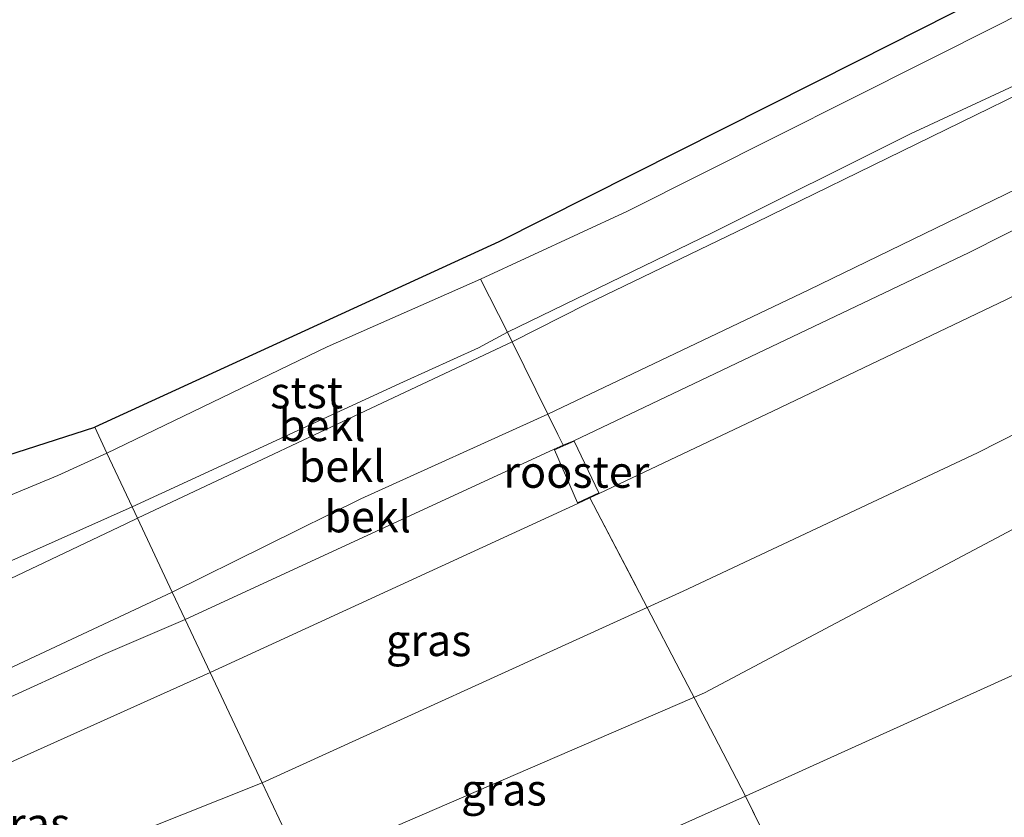
# Model space of a CAD drawing. Units: metres. Extents: x 168102 to 180001, y 512498 to 518753.
# Drawn here: x 171411 to 171489, y 513131 to 513194 of the extents above; entities that cross this region are included whole.
import ezdxf
from ezdxf.enums import TextEntityAlignment as Align

# ---------------------------------------------------------------- set-up
doc = ezdxf.new("R2010")
doc.units = ezdxf.units.M
doc.linetypes.add('IE-TERREINAFSCHEIDING', pattern=[10, 8, -2])
for name, color, linetype, lineweight in [('B-ME-GW-KRUINLIJN-L-B1', 93, 'Continuous', 18), ('B-ME-GW-TEENLIJN-L-B1', 93, 'Continuous', 18), ('B-ME-IE-GRASLAND-GV-B6', 93, 'Continuous', 18), ('B-ME-IE-HULPGEOMETRIE-L-B1', 53, 'Continuous', 18), ('B-ME-IE-INRICHTINGSELEMENT-GV-B6', 253, 'Continuous', 18), ('B-ME-IE-TERREINAFSCHEIDING-DOORGANG-L-B1', 8, 'IE-TERREINAFSCHEIDING-KUNSTMATIG-OPEN', 18), ('B-ME-IE-TERREINAFSCHEIDING-RASTERHEKWERK-L-B1', 8, 'IE-TERREINAFSCHEIDING', 18), ('B-ME-KG-KADASTRAAL-OPNAMEDTMGRENS-L-B1', 10, 'Continuous', 25), ('B-ME-OB-BEKLEDING-GV-B6', 253, 'Continuous', 18), ('B-ME-OB-WATERLIJN-L-B1', 133, 'OB-WATERLIJN', 18), ('B-ME-OG-WATER-GV-B6', 153, 'Continuous', 18), ('B-ME-VH-VERH_SOORT-BITUMEN-GV-B6', 8, 'IE-TERREINAFSCHEIDING-NATUURLIJK-HOUTWAL', 18)]:
    doc.layers.add(name, color=color, linetype=linetype, lineweight=lineweight)
doc.styles.add('NLCS-ISO', font='NLCS-ISO.TTF')
doc.linetypes.add('IE-TERREINAFSCHEIDING-KUNSTMATIG-OPEN', pattern='A,7,-1.5,[67,NLCS.SHX,S=0.75,R=0,X=0,Y=0],-1.5', length=10)
doc.linetypes.add('IE-TERREINAFSCHEIDING-NATUURLIJK-HOUTWAL', pattern='A,7,-1.5,[67,NLCS.SHX,S=0.75,R=45,X=0,Y=0],-1.5,7,-1.5,[70,NLCS.SHX,S=0.75,R=0,X=0,Y=0],-1.5', length=20)
doc.linetypes.add('OB-WATERLIJN', pattern='A,10,[32,NLCS.SHX,S=2,R=0,X=0,Y=0],-12', length=22)

msp = doc.modelspace()

# ---------------------------------------------------------------- linework, layer by layer
at = {"layer": 'B-ME-GW-KRUINLIJN-L-B1'}
for points in [[(171721.224, 513315.051, 1.63), (171709.489, 513307.432, 1.563), (171692.629, 513296.218, 1.546), (171673.927, 513284.175, 1.541), (171658.902, 513274.732, 1.474), (171647.003, 513267.268, 1.546), (171633.094, 513258.917, 1.549), (171618.235, 513250.407, 1.487), (171597.868, 513238.71, 1.516), (171579.528, 513228.536, 1.599), (171562.913, 513219.322, 1.524), (171544.863, 513209.576, 1.483), (171526.003, 513199.462, 1.427), (171505.628, 513188.603, 1.682), (171489.56, 513180.642, 1.739), (171473.119, 513172.679, 1.719), (171452.493, 513162.833, 1.623), (171437.702, 513156.137, 1.463), (171422.791, 513148.757, 1.662)], [(171725.236, 513298.482, 5.12), (171701.753, 513282.864, 5.099), (171678.537, 513267.673, 5.181), (171648.918, 513249.397, 5.338), (171619.663, 513231.901, 5.176), (171594.882, 513217.836, 5.137), (171570.067, 513203.741, 5.139), (171539.599, 513187.456, 5.127), (171507.61, 513170.498, 5.15), (171486.467, 513159.789, 5.183), (171463.198, 513148.846, 5.235), (171460.35, 513147.548, 5.231), (171429.906, 513133.673, 5.06)], [(171725.687, 513296.626, 5.295), (171718.342, 513291.571, 5.273), (171686.216, 513270.593, 5.348), (171654.368, 513250.874, 5.323), (171623.552, 513232.148, 5.273), (171591.348, 513213.301, 5.298), (171562.714, 513197.548, 5.223), (171539.753, 513184.182, 5.248), (171508.379, 513163.85, 5.273), (171464.874, 513140.792, 5.423), (171433.041, 513127.028, 5.423)], [(171391.087, 513134.37, 1.54), (171393.479, 513135.411, 1.523), (171407.297, 513141.522, 1.59), (171422.791, 513148.757, 1.662)], [(171493.87, 513144.271, 5.182), (171474.563, 513135.551, 5.298), (171468.123, 513132.616, 5.444), (171436.96, 513118.719, 5.441)], [(171395.062, 513118.522, 4.911), (171402.114, 513121.743, 4.853), (171420.309, 513129.862, 4.995), (171429.906, 513133.673, 5.06)]]:
    msp.add_polyline3d(points, dxfattribs=at)
at = {"layer": 'B-ME-GW-TEENLIJN-L-B1'}
for points in [[(171719.508, 513322.049, -0.07), (171706.07, 513313.104, -0.095), (171687.44, 513301.1, -0.186), (171673.015, 513291.594, -0.235), (171661.916, 513284.631, -0.215), (171648.744, 513276.411, -0.158), (171635.586, 513268.059, -0.086), (171618.81, 513258.105, -0.087), (171605.957, 513250.209, -0.121), (171588.191, 513240.261, -0.125), (171566.339, 513228.123, -0.126), (171551.162, 513219.755, -0.121), (171534.172, 513210.815, -0.123), (171518.528, 513202.791, -0.098), (171494.404, 513190.426, -0.065), (171468.936, 513177.984, -0.133), (171455.546, 513171.522, -0.206), (171449.676, 513168.557, -0.13), (171442.996, 513165.409, -0.147), (171420.03, 513154.611, -0.228)], [(171723.005, 513307.66, 1.894), (171712.439, 513300.473, 1.935), (171696.08, 513289.673, 1.932), (171681.598, 513280.42, 1.926), (171667.486, 513271.501, 1.868), (171651.509, 513261.721, 1.864), (171635.322, 513251.961, 1.966), (171616.55, 513240.784, 1.919), (171594.508, 513228.164, 1.892), (171571.398, 513215.306, 1.867), (171553.587, 513205.482, 1.922), (171533.628, 513194.844, 1.913), (171509.948, 513182.543, 1.963), (171488.759, 513171.892, 1.926), (171470.286, 513163.073, 1.961), (171456.552, 513156.573, 1.946), (171455.819, 513156.228, 1.948), (171454.865, 513155.779, 1.95), (171425.783, 513142.414, 1.814)], [(171420.03, 513154.611, -0.228), (171419.123, 513154.171, -0.248), (171407.28, 513148.556, -0.225), (171393.401, 513142.686, -0.368), (171389.43, 513140.974, -0.356)], [(171425.783, 513142.414, 1.814), (171411.086, 513135.776, 1.785), (171398.633, 513130.213, 1.823), (171392.767, 513127.67, 1.828)]]:
    msp.add_polyline3d(points, dxfattribs=at)
at = {"layer": 'B-ME-IE-GRASLAND-GV-B6'}
for points in [[(171507.61, 513170.498, 5.15), (171486.467, 513159.789, 5.183), (171463.198, 513148.846, 5.235), (171460.35, 513147.548, 5.231), (171455.819, 513156.228, 1.948), (171456.552, 513156.573, 1.946), (171470.286, 513163.073, 1.961), (171488.759, 513171.892, 1.926)], [(171493.87, 513144.271, 5.182), (171474.563, 513135.551, 5.298), (171468.123, 513132.616, 5.444), (171465.632, 513137.401, 5.521), (171462.952, 513142.55, 5.421), (171460.35, 513147.548, 5.231), (171463.198, 513148.846, 5.235), (171486.467, 513159.789, 5.183), (171507.61, 513170.498, 5.15)], [(171460.35, 513147.548, 5.231), (171429.906, 513133.673, 5.06), (171425.783, 513142.414, 1.814), (171454.865, 513155.779, 1.95), (171455.819, 513156.228, 1.948), (171460.35, 513147.548, 5.231)], [(171462.952, 513142.55, 5.421), (171465.632, 513137.401, 5.521), (171468.123, 513132.616, 5.444), (171436.96, 513118.719, 5.441), (171433.041, 513127.028, 5.423), (171429.906, 513133.673, 5.06), (171460.35, 513147.548, 5.231), (171462.952, 513142.55, 5.421)], [(171491.459, 513130.877, 1.491), (171473.085, 513122.534, 1.518), (171468.123, 513132.616, 5.444), (171474.563, 513135.551, 5.298), (171493.87, 513144.271, 5.182)], [(171429.906, 513133.673, 5.06), (171420.309, 513129.862, 4.995), (171402.114, 513121.743, 4.853), (171395.062, 513118.522, 4.911), (171392.767, 513127.67, 1.828), (171398.633, 513130.213, 1.823), (171411.086, 513135.776, 1.785), (171425.783, 513142.414, 1.814), (171429.906, 513133.673, 5.06)], [(171436.96, 513118.719, 5.441), (171427.252, 513114.314, 5.363), (171409.604, 513106.163, 5.295), (171404.434, 513103.81, 5.243), (171399.313, 513101.573, 5.255), (171397.224, 513109.901, 5.411), (171395.062, 513118.522, 4.911), (171402.114, 513121.743, 4.853), (171420.309, 513129.862, 4.995), (171429.906, 513133.673, 5.06), (171433.041, 513127.028, 5.423), (171436.96, 513118.719, 5.441)], [(171473.085, 513122.534, 1.518), (171470.825, 513121.459, 1.424), (171441.944, 513108.152, 1.447), (171436.96, 513118.719, 5.441), (171468.123, 513132.616, 5.444), (171473.085, 513122.534, 1.518)]]:
    msp.add_polyline3d(points, dxfattribs=at)
at = {"layer": 'B-ME-IE-HULPGEOMETRIE-L-B1'}
msp.add_polyline3d([(171406.454, 513073.106, -2.75), (171427.142, 513082.785, -2.569), (171449.136, 513093.075, -2.257), (171444.925, 513101.832, 0.897), (171441.944, 513108.152, 1.447), (171436.96, 513118.719, 5.441), (171433.041, 513127.028, 5.423), (171429.906, 513133.673, 5.06), (171425.783, 513142.414, 1.814), (171423.809, 513146.598, 1.703), (171422.791, 513148.757, 1.662), (171420.03, 513154.611, -0.228), (171419.612, 513155.496, -0.237), (171417.609, 513159.743, -0.35), (171416.659, 513161.803, -0.35)], dxfattribs=at)
at = {"layer": 'B-ME-IE-INRICHTINGSELEMENT-GV-B6'}
msp.add_polyline3d([(171453.0088, 513160.0119, 1.742), (171454.5591, 513160.6949, 1.746), (171456.5293, 513156.6204, 1.946), (171454.844, 513155.835, 1.95), (171453.0088, 513160.0119, 1.742)], dxfattribs=at)
at = {"layer": 'B-ME-IE-TERREINAFSCHEIDING-DOORGANG-L-B1'}
msp.add_line((171462.952, 513142.55, 5.421), (171465.632, 513137.401, 5.521), dxfattribs=at)
at = {"layer": 'B-ME-IE-TERREINAFSCHEIDING-RASTERHEKWERK-L-B1'}
for points in [[(171449.676, 513168.557, -0.13), (171449.301, 513169.316, -0.224), (171447.173, 513173.513, -0.35)], [(171453.704, 513160.375, 1.744), (171453.285, 513161.235, 1.787), (171452.493, 513162.833, 1.623), (171449.676, 513168.557, -0.13)], [(171455.819, 513156.228, 1.948), (171460.35, 513147.548, 5.231), (171462.952, 513142.55, 5.421)], [(171465.632, 513137.401, 5.521), (171468.123, 513132.616, 5.444), (171473.085, 513122.534, 1.518), (171476.358, 513116.142, 1.083), (171479.743, 513109.276, -1.536), (171477.168, 513106.24, -2.087), (171473.847, 513102.763, -2.4), (171459.05, 513095.721, -2.171), (171440.094, 513086.775, -2.46), (171421.138, 513077.829, -2.748), (171406.961, 513071.082, -2.912)]]:
    msp.add_polyline3d(points, dxfattribs=at)
at = {"layer": 'B-ME-KG-KADASTRAAL-OPNAMEDTMGRENS-L-B1'}
msp.add_line((171386.549, 513152.114, -0.35), (171416.659, 513161.803, -0.35), dxfattribs=at)
msp.add_polyline3d([(171717.312, 513331.074, -0.324), (171696.006, 513316.094, -0.35), (171671.525, 513299.71, -0.35), (171648.887, 513285.342, -0.35), (171626.651, 513271.389, -0.35), (171608.068, 513260.875, -0.35), (171577.178, 513242.99, -0.35), (171540.38, 513223.689, -0.35), (171506.449, 513205.681, -0.35), (171476.987, 513190.736, -0.35), (171448.608, 513176.467, -0.35), (171416.659, 513161.803, -0.35)], dxfattribs=at)
at = {"layer": 'B-ME-OB-BEKLEDING-GV-B6'}
for points in [[(171490.082, 513189.13, -0.177), (171481.177, 513184.995, -0.182), (171465.478, 513177.169, -0.214), (171449.301, 513169.316, -0.224), (171447.173, 513173.513, -0.35), (171458.791, 513178.898, -0.35), (171488.288, 513193.714, -0.35), (171518.942, 513209.441, -0.35)], [(171494.404, 513190.426, -0.065), (171468.936, 513177.984, -0.133), (171455.546, 513171.522, -0.206), (171449.676, 513168.557, -0.13), (171449.301, 513169.316, -0.224), (171465.478, 513177.169, -0.214), (171481.177, 513184.995, -0.182), (171490.082, 513189.13, -0.177)], [(171489.56, 513180.642, 1.739), (171473.119, 513172.679, 1.719), (171452.493, 513162.833, 1.623), (171449.676, 513168.557, -0.13), (171455.546, 513171.522, -0.206), (171468.936, 513177.984, -0.133), (171494.404, 513190.426, -0.065)], [(171507.736, 513186.678, 1.773), (171485.815, 513175.629, 1.815), (171454.533, 513160.738, 1.746), (171453.704, 513160.375, 1.744), (171453.285, 513161.235, 1.787), (171452.493, 513162.833, 1.623), (171473.119, 513172.679, 1.719), (171489.56, 513180.642, 1.739)], [(171449.301, 513169.316, -0.224), (171446.997, 513168.068, -0.228), (171441.078, 513165.391, -0.228), (171419.612, 513155.496, -0.237), (171417.609, 513159.743, -0.35), (171435.033, 513168.166, -0.35), (171447.173, 513173.513, -0.35), (171449.301, 513169.316, -0.224)], [(171449.676, 513168.557, -0.13), (171442.996, 513165.409, -0.147), (171420.03, 513154.611, -0.228), (171419.612, 513155.496, -0.237), (171441.078, 513165.391, -0.228), (171446.997, 513168.068, -0.228), (171449.301, 513169.316, -0.224), (171449.676, 513168.557, -0.13)], [(171452.493, 513162.833, 1.623), (171437.702, 513156.137, 1.463), (171422.791, 513148.757, 1.662), (171420.03, 513154.611, -0.228), (171442.996, 513165.409, -0.147), (171449.676, 513168.557, -0.13), (171452.493, 513162.833, 1.623)], [(171453.704, 513160.375, 1.744), (171452.989, 513160.061, 1.742), (171423.809, 513146.598, 1.703), (171422.791, 513148.757, 1.662), (171437.702, 513156.137, 1.463), (171452.493, 513162.833, 1.623), (171453.285, 513161.235, 1.787), (171453.704, 513160.375, 1.744)], [(171419.612, 513155.496, -0.237), (171405.93, 513149.409, -0.278), (171392.937, 513143.704, -0.338), (171389.147, 513142.101, -0.338), (171388.011, 513146.63, -0.35), (171389.754, 513147.474, -0.35), (171401.413, 513152.878, -0.35), (171413.749, 513157.995, -0.35), (171417.609, 513159.743, -0.35), (171419.612, 513155.496, -0.237)], [(171420.03, 513154.611, -0.228), (171419.123, 513154.171, -0.248), (171407.28, 513148.556, -0.225), (171393.401, 513142.686, -0.368), (171389.43, 513140.974, -0.356), (171389.147, 513142.101, -0.338), (171392.937, 513143.704, -0.338), (171405.93, 513149.409, -0.278), (171419.612, 513155.496, -0.237), (171420.03, 513154.611, -0.228)], [(171422.791, 513148.757, 1.662), (171407.297, 513141.522, 1.59), (171393.479, 513135.411, 1.523), (171391.087, 513134.37, 1.54), (171389.43, 513140.974, -0.356), (171393.401, 513142.686, -0.368), (171407.28, 513148.556, -0.225), (171419.123, 513154.171, -0.248), (171420.03, 513154.611, -0.228), (171422.791, 513148.757, 1.662)], [(171423.809, 513146.598, 1.703), (171417.352, 513143.821, 1.665), (171407.877, 513139.511, 1.673), (171394.179, 513133.601, 1.65), (171391.562, 513132.475, 1.649), (171391.087, 513134.37, 1.54), (171393.479, 513135.411, 1.523), (171407.297, 513141.522, 1.59), (171422.791, 513148.757, 1.662), (171423.809, 513146.598, 1.703)]]:
    msp.add_polyline3d(points, dxfattribs=at)
at = {"layer": 'B-ME-OB-WATERLIJN-L-B1'}
for points in [[(171717.982, 513328.328, -0.35), (171708.808, 513321.932, -0.35), (171694.194, 513312.351, -0.35), (171683.833, 513305.686, -0.35), (171666.553, 513294.459, -0.35), (171650.453, 513284.261, -0.35), (171635.061, 513274.433, -0.35), (171610.541, 513260.052, -0.35), (171588.228, 513247.743, -0.35), (171564.223, 513234.855, -0.35), (171550.833, 513227.23, -0.35), (171518.942, 513209.441, -0.35), (171488.288, 513193.714, -0.35), (171458.791, 513178.898, -0.35), (171447.173, 513173.513, -0.35), (171435.033, 513168.166, -0.35), (171417.609, 513159.743, -0.35)], [(171417.609, 513159.743, -0.35), (171413.749, 513157.995, -0.35), (171401.413, 513152.878, -0.35), (171389.754, 513147.474, -0.35), (171388.011, 513146.63, -0.35)]]:
    msp.add_polyline3d(points, dxfattribs=at)
at = {"layer": 'B-ME-OG-WATER-GV-B6'}
for points in [[(171518.942, 513209.441, -0.35), (171488.288, 513193.714, -0.35), (171458.791, 513178.898, -0.35), (171447.173, 513173.513, -0.35), (171435.033, 513168.166, -0.35), (171417.609, 513159.743, -0.35), (171416.659, 513161.803, -0.35), (171448.608, 513176.467, -0.35), (171476.987, 513190.736, -0.35), (171506.449, 513205.681, -0.35)], [(171417.609, 513159.743, -0.35), (171413.749, 513157.995, -0.35), (171401.413, 513152.878, -0.35), (171389.754, 513147.474, -0.35), (171388.011, 513146.63, -0.35), (171386.549, 513152.114, -0.35), (171416.659, 513161.803, -0.35), (171417.609, 513159.743, -0.35)]]:
    msp.add_polyline3d(points, dxfattribs=at)
at = {"layer": 'B-ME-VH-VERH_SOORT-BITUMEN-GV-B6'}
for points in [[(171488.759, 513171.892, 1.926), (171470.286, 513163.073, 1.961), (171456.552, 513156.573, 1.946), (171455.819, 513156.228, 1.948), (171454.865, 513155.779, 1.95), (171425.783, 513142.414, 1.814), (171423.809, 513146.598, 1.703), (171452.989, 513160.061, 1.742), (171453.704, 513160.375, 1.744), (171454.533, 513160.738, 1.746), (171485.815, 513175.629, 1.815), (171507.736, 513186.678, 1.773)], [(171425.783, 513142.414, 1.814), (171411.086, 513135.776, 1.785), (171398.633, 513130.213, 1.823), (171392.767, 513127.67, 1.828), (171391.562, 513132.475, 1.649), (171394.179, 513133.601, 1.65), (171407.877, 513139.511, 1.673), (171417.352, 513143.821, 1.665), (171423.809, 513146.598, 1.703), (171425.783, 513142.414, 1.814)]]:
    msp.add_polyline3d(points, dxfattribs=at)

# ---------------------------------------------------------------- texts
at = {"layer": 'B-ME-IE-GRASLAND-GV-B6', "ltscale": 0.2, "style": 'NLCS-ISO'}
for p in [(171443.0665, 513144.9505), (171449.0145, 513133.1335), (171411.3365, 513130.468)]:
    msp.add_text('gras', height=2.5, dxfattribs=at).set_placement(p, align=Align.MIDDLE_CENTER)
at = {"layer": 'B-ME-IE-INRICHTINGSELEMENT-GV-B6', "ltscale": 0.2, "style": 'NLCS-ISO'}
msp.add_text('rooster', height=2.5, dxfattribs=at).set_placement((171454.7454, 513158.2625), align=Align.MIDDLE_CENTER)
at = {"layer": 'B-ME-OB-BEKLEDING-GV-B6', "ltscale": 0.2, "style": 'NLCS-ISO'}
for s, p in [('stst', (171433.4146, 513164.5448)), ('bekl', (171434.6401, 513161.953)), ('bekl', (171436.207, 513158.7298)), ('bekl', (171438.2444, 513154.7371))]:
    msp.add_text(s, height=2.5, dxfattribs=at).set_placement(p, align=Align.MIDDLE_CENTER)

doc.saveas('drawing.dxf')
